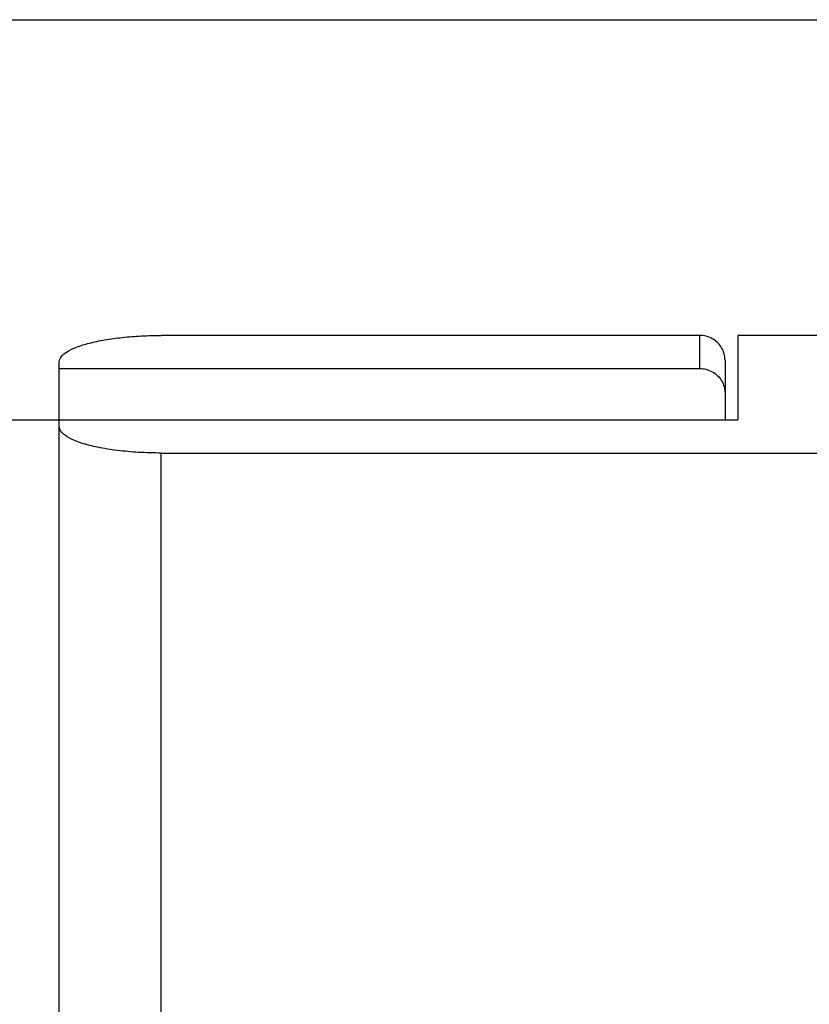
# Model space of a CAD drawing. Extents: x 401 to 305314, y -36337 to 1216.
# Drawn here: x 303925 to 303956, y -34356 to -34317 of the extents above; entities that cross this region are included whole.
import ezdxf

# ---------------------------------------------------------------- set-up
doc = ezdxf.new("R2010")
doc.units = 0
doc.header["$MEASUREMENT"] = 0
doc.layers.get('0').update_dxf_attribs({"linetype": 'CONTINUOUS'})
doc.layers.get('DEFPOINTS').update_dxf_attribs({"linetype": 'CONTINUOUS'})
doc.layers.add('DIM', color=3, linetype='CONTINUOUS')
doc.styles.get("Standard").update_dxf_attribs({"font": 'arial.ttf'})
doc.styles.add('STYLE1', font='arial.ttf')
doc.dimstyles.get("Standard").update_dxf_attribs({"dimtxt": 3, "dimasz": 1.5, "dimexe": 1.25, "dimexo": 0.625, "dimtad": 1, "dimdec": 4, "dimdsep": 46, "dimlunit": 6, "dimtxsty": 'STYLE1', "dimcen": 0, "dimadec": 0, "dimazin": 0, "dimtfac": 1, "dimtdec": 4, "dimtmove": 0, "dimatfit": 3, "dimfxl": 1, "dimtolj": 1, "dimtzin": 0, "dimarcsym": 0})

# ---------------------------------------------------------------- blocks, each defined once
blk = doc.blocks.new('*D37')
at = {"layer": 'DEFPOINTS', "color": 0}
for p in [(303518.611, -34317.31), (305289.424, -34317.31), (304956.507, -35767.293)]:
    blk.add_point(p, dxfattribs=at)
at = {"layer": 'DIM', "color": 0, "lineweight": -2}
for p, q in [((303531.111, -34317.31), (305314.424, -34317.31)), ((305289.424, -35737.293), (305289.424, -34347.31)), ((304969.007, -35767.293), (305314.424, -35767.293))]:
    blk.add_line(p, q, dxfattribs=at)
at = {"layer": 'DIM', "color": 0}
for points in [[(305284.424, -34347.31), (305294.424, -34347.31), (305289.424, -34317.31)], [(305284.424, -35737.293), (305294.424, -35737.293), (305289.424, -35767.293)]]:
    blk.add_solid(points, dxfattribs=at)
at = {"layer": 'DIM', "color": 0, "insert": (305246.29, -35042.302), "char_height": 60, "attachment_point": 5, "rotation": 90}
blk.add_mtext('\\A1;1450', dxfattribs=at)

msp = doc.modelspace()

# ---------------------------------------------------------------- linework, layer by layer
at = {"color": 0, "linetype": 'Continuous'}
for p, q in [((303951.858, -34329.68), (303930.758, -34329.68)), ((303951.858, -34329.68), (303951.858, -34330.974)), ((303953.358, -34329.68), (303953.358, -34332.993)), ((303969.887, -34329.68), (303953.358, -34329.68)), ((303926.758, -34375.753), (303926.758, -34330.716)), ((303926.758, -34330.974), (303951.858, -34330.974)), ((303952.858, -34330.646), (303952.858, -34332.993)), ((303519.089, -34332.993), (303953.358, -34332.993)), ((303926.758, -34332.993), (303953.358, -34332.993)), ((303930.758, -34379.753), (303930.758, -34334.287)), ((303930.758, -34334.287), (303969.887, -34334.287))]:
    msp.add_line(p, q, dxfattribs=at)
for points, start_tangent, end_tangent in [([(303926.758, -34330.716), (303926.835, -34330.514), (303927.063, -34330.319), (303927.432, -34330.14), (303927.93, -34329.984), (303928.536, -34329.855), (303929.228, -34329.759), (303929.978, -34329.7), (303930.758, -34329.68)], (0, 1), (1, 0)), ([(303952.858, -34330.646), (303952.824, -34330.396), (303952.724, -34330.163), (303952.565, -34329.963), (303952.358, -34329.81), (303952.117, -34329.713), (303951.858, -34329.68)], (0, 1), (-1, 0)), ([(303951.858, -34330.974), (303952.117, -34331.007), (303952.358, -34331.104), (303952.565, -34331.257), (303952.724, -34331.457), (303952.824, -34331.69), (303952.858, -34331.94)], (1, 0), (0, -1)), ([(303930.758, -34334.287), (303929.868, -34334.261), (303929.023, -34334.185), (303928.264, -34334.061), (303927.631, -34333.898), (303927.154, -34333.701), (303926.859, -34333.482), (303926.758, -34333.252)], (-1, 0), (0, 1))]:
    msp.add_spline(points, degree=3, dxfattribs=dict(at, start_tangent=start_tangent, end_tangent=end_tangent))

# ---------------------------------------------------------------- dimensions: what is measured, and where the dimension line sits
at = {"layer": 'DIM', "color": 0}
dim = msp.add_linear_dim(base=(305289.424, -34317.31), p1=(304956.507, -35767.293), p2=(303518.611, -34317.31), angle=90, text='1450', dimstyle='Standard', override={"dimscale": 20, "dimtxt": 3, "dimdec": 0, "dimlunit": 2, "dimtxsty": 'Standard', "dimadec": 2, "dimazin": 2, "dimtol": 1, "dimtp": 3, "dimtm": 3, "dimtfac": 0.8, "dimtdec": 2, "dimtzin": 8}, dxfattribs=at)
dim.commit()
dim.dimension.update_dxf_attribs({"geometry": '*D37', "text_midpoint": (305246.29, -35042.302)})

doc.saveas('drawing.dxf')
